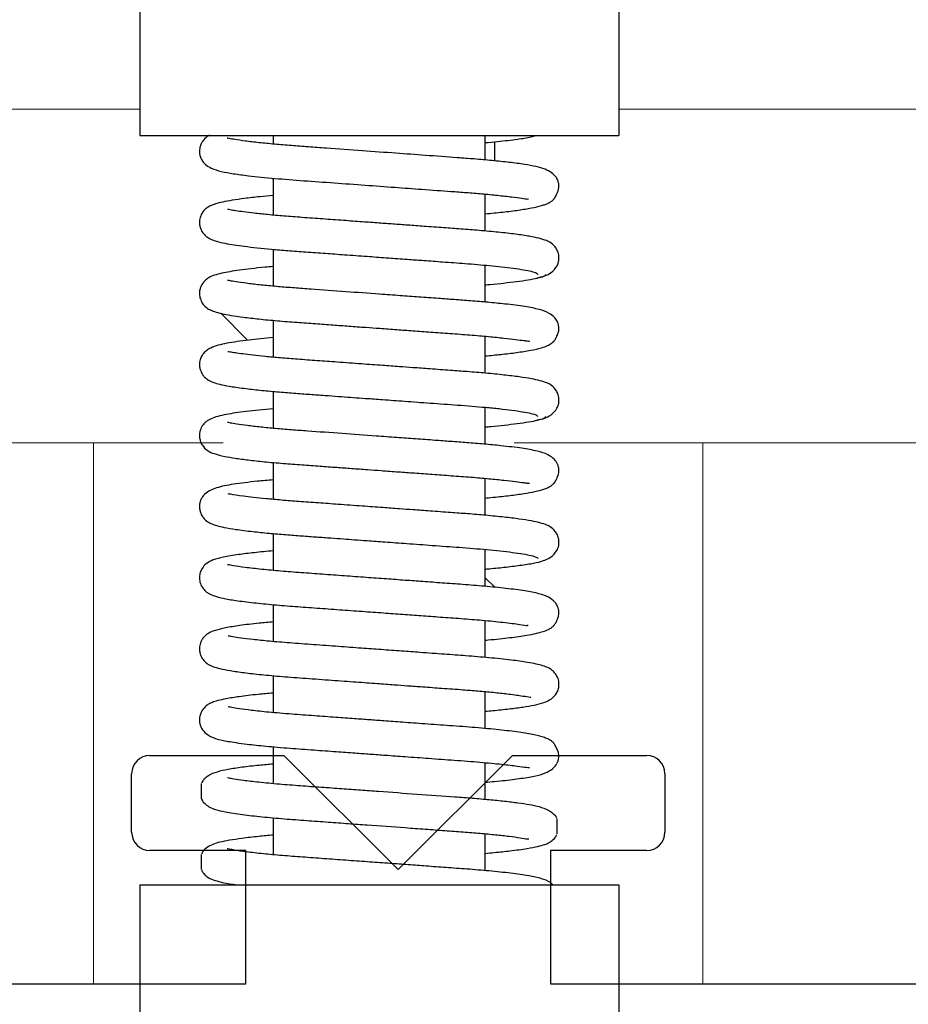
# Model space of a CAD drawing. Units: inches. Extents: x -0.4 to 16.5, y 0 to 10.5.
# Drawn here: x 1.9 to 2.1, y 5.9 to 6.1 of the extents above; entities that cross this region are included whole.
import ezdxf

# ---------------------------------------------------------------- set-up
doc = ezdxf.new("R2010")
doc.units = ezdxf.units.IN
doc.header["$MEASUREMENT"] = 0
doc.linetypes.add('SLD-Solid', pattern=[0])

msp = doc.modelspace()

# ---------------------------------------------------------------- linework, layer by layer
for p, q in [((1.904827138408229, 6.137145552838783), (1.904827138408229, 6.10839555747619)), ((2.003077122560341, 6.137145552838783), (2.003077122560341, 6.10839555747619)), ((1.904827138408229, 6.10839555747619), (2.003077122560341, 6.10839555747619)), ((1.932202133992561, 6.10839555747619), (1.932202133992561, 6.106618326105701)), ((1.97570212697601, 6.103356273790993), (1.97570212697601, 6.10839555747619)), ((1.977702126653419, 6.103168409718469), (1.977702126653419, 6.107099218530969)), ((1.931913765872991, 6.099641943552665), (1.932202133992561, 6.099353575433047)), ((1.932202133992561, 6.099612671154197), (1.932202133992561, 6.092037008016675)), ((1.97570212697601, 6.088771091681359), (1.97570212697601, 6.096352871516779)), ((1.932202133992561, 6.085026205277609), (1.932202133992561, 6.077454633112554)), ((1.97570212697601, 6.074192904061464), (1.97570212697601, 6.081765248554721)), ((1.921437532961519, 6.071886544085325), (1.926958885042623, 6.066365192004193)), ((1.932202133992561, 6.070447167928561), (1.932202133992561, 6.062870398227055)), ((1.97570212697601, 6.059611520352988), (1.97570212697601, 6.067184594538139)), ((1.932202133992561, 6.055866942543106), (1.932202133992561, 6.048285938849436)), ((1.97570212697601, 6.04502691235382), (1.97570212697601, 6.05260694208799)), ((1.932202133992561, 6.041282330248523), (1.932202133992561, 6.033703577189972)), ((1.97570212697601, 6.030444621358957), (1.97570212697601, 6.038017645471664)), ((1.932202133992561, 6.026697857096382), (1.932202133992561, 6.019124860412246)), ((1.97570212697601, 6.015860084436454), (1.97570212697601, 6.02343746188486)), ((1.97570212697601, 6.017621950070844), (1.977644963950773, 6.015679113096036)), ((1.932202133992561, 6.012108658237349), (1.932202133992561, 6.004536730128015)), ((1.97570212697601, 6.001273240013473), (1.97570212697601, 6.008851206947137)), ((1.932202133992561, 5.99753424770055), (1.932202133992561, 5.989956356657669)), ((1.97570212697601, 5.986684413880599), (1.97570212697601, 5.994269002330582)), ((1.932202133992561, 5.982950737513854), (1.932202133992561, 5.975372059272372)), ((1.97570212697601, 5.972110802568351), (1.97570212697601, 5.979680669863031)), ((1.990477107534289, 5.979645578243719), (1.990320644714088, 5.979547448003939)), ((1.990477107534232, 5.979645578243719), (1.990393005437908, 5.979645578243719)), ((1.917427136375799, 5.975407176460119), (1.917427136375799, 5.972355947691808)), ((1.932202133992561, 5.968371370978525), (1.932202133992561, 5.96079110235567)), ((1.990477124592771, 5.965064282201296), (1.990477124592771, 5.968115510969607)), ((1.97570212697601, 5.957523556366998), (1.97570212697601, 5.96509915887485)), ((1.917427136375799, 5.960823845479094), (1.917427136375799, 5.957772616710783)), ((1.904827138408229, 5.954645582276249), (1.904827138408229, 5.925895586913656)), ((1.904827138408229, 5.954645582276249), (2.003077122560341, 5.954645582276249)), ((2.003077122560341, 5.954645582276249), (2.003077122560341, 5.925895586913656))]:
    msp.add_line(p, q)
at = {"color": 7, "linetype": 'SLD-Solid', "lineweight": 15}
for p, q in [((1.904827138408229, 6.113799363968568), (1.832858421082079, 6.113799363968568)), ((2.082858377735448, 6.113799363968568), (2.003077122560341, 6.113799363968568)), ((1.921915729546405, 6.045299386069435), (1.770358420837681, 6.045299386069435)), ((1.921915736044063, 6.045299426334947), (1.770358427335338, 6.045299426334947)), ((1.895358431247295, 5.934299392922131), (1.895358431247295, 6.045299386069435)), ((1.895358437745009, 5.93429943318765), (1.895358437745009, 6.045299426334947)), ((2.145358364984303, 6.045299386069435), (1.981608388884723, 6.045299386069435)), ((2.145358371482011, 6.045299426334947), (1.981608395382437, 6.045299426334947)), ((2.020358162076924, 5.934299392922131), (2.020358162076924, 6.045299386069435)), ((2.020358168574581, 5.93429943318765), (2.020358168574581, 6.045299426334947))]:
    msp.add_line(p, q, dxfattribs=at)
at = {"color": 0, "linetype": 'Continuous', "lineweight": -2}
for p, q in [((1.906920909214633, 5.981174385361138), (1.934420905638127, 5.981174385361138)), ((1.934420905638127, 5.981174385361138), (1.957858402147309, 5.957736886560333)), ((1.903170911056456, 5.965393090213577), (1.903170911056456, 5.977424382619713)), ((1.926608407565638, 5.961643087472153), (1.906920909214633, 5.961643087472153)), ((1.926608407565638, 5.934299387759526), (1.926608407565638, 5.961643087472153)), ((1.766452174162822, 5.934299387759526), (1.926608407565638, 5.934299387759526))]:
    msp.add_line(p, q, dxfattribs=at)
at = {"color": 7, "linetype": 'Continuous', "lineweight": -2}
for p, q in [((1.957858402147309, 5.957736886560333), (1.981295898656483, 5.981174385361138)), ((1.981295898656483, 5.981174385361138), (2.008795895080034, 5.981174385361138)), ((2.012545893238154, 5.977424382619713), (2.012545893238154, 5.965393090213577)), ((2.008795895080034, 5.961643087472153), (1.98910839672898, 5.961643087472153)), ((1.98910839672898, 5.961643087472153), (1.98910839672898, 5.934299387759526)), ((1.98910839672898, 5.934299387759526), (2.149264630131845, 5.934299387759526))]:
    msp.add_line(p, q, dxfattribs=at)
at = {"color": 0, "linetype": 'Continuous', "lineweight": -2}
for centre, start, end in [((1.906920910363609, 5.977424349309639), 90, 180), ((1.906920910363609, 5.965393101250294), 180, 270)]:
    msp.add_arc(centre, 0.0037499993951205, start, end, dxfattribs=at)
at = {"color": 7, "linetype": 'Continuous', "lineweight": -2}
for centre, radius, start, end in [((2.008795893931001, 5.977424349309639), 0.0037499993951206, 0, 90), ((2.008795893931001, 5.965393101250294), 0.0037499993951205, 270, 0)]:
    msp.add_arc(centre, radius, start, end, dxfattribs=at)
for points, knots in [([(1.919123568599843, 6.108423545665681), (1.9190583113458, 6.108391975114969), (1.91871309973861, 6.108224966546972), (1.91807503569165, 6.107724872052429), (1.91755550152667, 6.106964410026522), (1.91737193686967, 6.106572408338785), (1.917260628579661, 6.106268890272498), (1.917159286002906, 6.105926148005231), (1.917069099677455, 6.105400954951893), (1.917076316865028, 6.104745380779482), (1.917224217922274, 6.104015872516877), (1.917658569441023, 6.103061283010778), (1.918305080259905, 6.102394671039323), (1.9196603957432, 6.10154035436447), (1.92157239115, 6.100965371830982), (1.924046561072792, 6.100518781826282), (1.927459622327504, 6.100069578398473), (1.932284028120214, 6.099573491391193), (1.938319382211155, 6.099119437797249), (1.944608056273253, 6.098666313541737), (1.950944316373131, 6.098204637076605), (1.957032842969404, 6.097761316751088), (1.963001836676724, 6.097326412372351), (1.967906289292166, 6.096966698466947), (1.971957078151291, 6.096676071302412), (1.975188175804461, 6.096410377034755), (1.978357039692056, 6.096108162427905), (1.98120593318297, 6.095774727148236), (1.983257555087888, 6.095489480830303), (1.984379488680481, 6.095298556351815), (1.984526889301825, 6.095379063217505), (1.984589341900836, 6.095413173406138)], [0, 0, 0, 0, 0.005948851039812, 0.0314694888358349, 0.0445579289469688, 0.0510564248751318, 0.0539799767057774, 0.0567077915635989, 0.0621347061588522, 0.0683879257333518, 0.0772710900062549, 0.0883966949682823, 0.1167210786149156, 0.148095149198962, 0.1931446915332642, 0.242068150524849, 0.2932275014606388, 0.3654846028256536, 0.4312988218958721, 0.4943956097735674, 0.5553586583144929, 0.6127547333503787, 0.6662260522710116, 0.7269425778248183, 0.7613314543218485, 0.7995891851335891, 0.8420168139709421, 0.8882699532578673, 0.9325285022074513, 0.9714128043980739, 1, 1, 1, 1]), ([(1.97570212697601, 6.092317514538978), (1.976925711064851, 6.092432665410422), (1.979420276660199, 6.092667427699999), (1.982566805416915, 6.093058580458782), (1.985218679215442, 6.093488753471603), (1.986945590963529, 6.093889158187666), (1.988035716039014, 6.0942451011731), (1.988639429110321, 6.094491726523623), (1.989112378575491, 6.094755197334479), (1.989436286295514, 6.094987518250492), (1.989661927855337, 6.095196614858263), (1.9897652165807, 6.09530577816839), (1.989832985453752, 6.095383549034429), (1.989896140657485, 6.095463018773783), (1.989977265000085, 6.095576511050803), (1.990020987584138, 6.09565477580495), (1.990074659994846, 6.095754107626346), (1.990124391314118, 6.095846412140839), (1.990179210294719, 6.095949456079858), (1.990236749004075, 6.096059529301082), (1.990295184791165, 6.096174044048551), (1.990381772414245, 6.096348901188799), (1.990552059183336, 6.096718647735824), (1.990710909244391, 6.097138136785174), (1.990822546761599, 6.097735973764806), (1.990853899537235, 6.098232811372542), (1.990533991179113, 6.099379805931842), (1.990117635741022, 6.100020066420809), (1.989276850823969, 6.100858028088261), (1.987936561244481, 6.101514470656681), (1.986125009039824, 6.10203599080588), (1.983734065996578, 6.102466113538224), (1.980783823503962, 6.102854407855154), (1.977280112814334, 6.103225246859413), (1.973643530755452, 6.103548324505405), (1.969126541926101, 6.103884168844638), (1.963739627421411, 6.104273123440027), (1.957151206970152, 6.104752814644513), (1.950248342111031, 6.105255484428382), (1.94419414122602, 6.105696628286199), (1.93937869615037, 6.106049474108625), (1.935805673683383, 6.106306039310844), (1.932378603080564, 6.106591896970114), (1.929176706813954, 6.106905967915757), (1.926416822085592, 6.107231575982981), (1.924352389153312, 6.107544911597807), (1.923220883176853, 6.107742820413395), (1.922760425723417, 6.10786328572461), (1.922801550634076, 6.107804051911532), (1.922809130455036, 6.107793134399702)], [0, 0, 0, 0, 0.0363915289555713, 0.0741927399352855, 0.1107014266412963, 0.1456245651297288, 0.1624247738977879, 0.1783252591006399, 0.1903394855694421, 0.1980242092986053, 0.2003780518267005, 0.2012564215595617, 0.2020064964499489, 0.2027241491372651, 0.203518029817153, 0.2056109940069656, 0.2066688048269722, 0.2075796060916681, 0.2084295540892271, 0.2093232975982962, 0.2103525337338214, 0.2115789496862314, 0.2147497795659073, 0.2243098611749157, 0.2344216550452168, 0.2481261519337696, 0.2552937550888308, 0.2684663936213121, 0.2909035764319465, 0.3184300403512157, 0.3504510626249872, 0.3870142350682487, 0.4276575110277435, 0.4663453003886544, 0.5010138624037451, 0.5316906386680387, 0.5848870296998723, 0.6309723035369899, 0.6826728312259309, 0.7400281835972816, 0.7701565797013163, 0.8008910009300537, 0.8334970948992555, 0.8681445557572876, 0.9045555658735619, 0.9398552718177411, 0.9698512953294001, 0.9944432272221794, 1, 1, 1, 1]), ([(1.97570212697601, 6.106916547453713), (1.976548630562852, 6.106990601271773), (1.979055953149575, 6.107209946840451), (1.982099296976201, 6.107602509054791), (1.984542471907708, 6.107925265807869), (1.985762590738055, 6.108300776678193), (1.986092560730931, 6.108402330163101)], [0, 0, 0, 0, 0.1996734899100767, 0.5914279147396369, 0.8895054114995682, 0.9999999999999998, 0.9999999999999998, 0.9999999999999998, 0.9999999999999998]), ([(1.932202133992561, 6.096065453349665), (1.931281505801514, 6.095982283793722), (1.929137862991524, 6.095788627090244), (1.926345917754908, 6.095464928106554), (1.92380817641235, 6.095106245705203), (1.921850144154348, 6.094739475048322), (1.920369878538075, 6.094359918487977), (1.919299302209161, 6.093942895275193), (1.918542748682007, 6.09353521196615), (1.91760959247609, 6.092604006419091), (1.917158819024919, 6.091472839698115), (1.91707329617958, 6.090792220298334), (1.917079110448497, 6.090181627955256), (1.917177649471391, 6.089629346131394), (1.917379220396178, 6.08907225472384), (1.917749611103872, 6.088358844330703), (1.918545026353839, 6.087548305135916), (1.919476406505609, 6.087045679419815), (1.920682797196064, 6.086615780504865), (1.922666100868333, 6.086172922534128), (1.926209951022848, 6.085623659766812), (1.930785141235482, 6.085139648340251), (1.935205706667922, 6.084763958345771), (1.938918667798965, 6.084496056567532), (1.942815921088346, 6.084212416502901), (1.947023784739045, 6.083906663549996), (1.951172429577006, 6.083604802085209), (1.955001995247464, 6.083325940531161), (1.957908874763248, 6.083114124943958), (1.960515496541439, 6.08292401449056), (1.963463565381118, 6.082709261821751), (1.967327044891639, 6.082425753584717), (1.971956655028051, 6.082097843752658), (1.975978604279468, 6.081758536792619), (1.979192434079955, 6.081427454752563), (1.981572855812736, 6.081138734754262), (1.983658292704639, 6.080826936821888), (1.985275282420062, 6.080501955702947), (1.98634153010537, 6.08017359352501), (1.986437831321289, 6.07997064031853), (1.986486606386783, 6.079867847681489)], [0, 0, 0, 0, 0.0259279777234316, 0.0603721714834254, 0.0924139131365246, 0.1218000364037701, 0.148385183815422, 0.1721053005769975, 0.192377509261585, 0.2084302132116537, 0.2200881022184376, 0.2261854392883255, 0.229475361779763, 0.2359534596414328, 0.2398815395893343, 0.2456157327045994, 0.2634847605454126, 0.28263707629651, 0.3084716718290878, 0.340707715453929, 0.3943508461590251, 0.4522914238402573, 0.482370227338558, 0.513019787634246, 0.5446211265253016, 0.5737359034379228, 0.6075976537321033, 0.6353699625678373, 0.6568534450214055, 0.67100979248429, 0.6928206782068966, 0.7228693682556577, 0.7603850733495566, 0.806907034111145, 0.8339774731466295, 0.8634662293849359, 0.8951790570389039, 0.928810783244078, 0.9639437708534863, 1, 1, 1, 1]), ([(1.986255493400889, 6.079188410413662), (1.986842239684492, 6.079284870270839), (1.987941660119815, 6.079465612682205), (1.989458275870696, 6.080314777930936), (1.990306639111395, 6.081268123310748), (1.990668845089274, 6.082165003638534), (1.990797098288808, 6.082682491026617), (1.990859174752593, 6.083525516948999), (1.990687363763449, 6.084401993434628), (1.990141500399865, 6.085517046266322), (1.988998046557036, 6.086529952602266), (1.988215825439397, 6.086829616287955), (1.986739733644107, 6.087325808282625), (1.984700055204683, 6.087718782645109), (1.981971900840392, 6.088127046219381), (1.978527989067266, 6.088518449808286), (1.974709466110553, 6.088876405104993), (1.970894561981566, 6.089172119516002), (1.967076605026846, 6.089446842604358), (1.963423449312863, 6.089713509588897), (1.959927495489417, 6.089967446643033), (1.9568528151554, 6.090191188280018), (1.953723404422596, 6.090418995197864), (1.950303998531701, 6.090668128248163), (1.946438848216189, 6.09094982096423), (1.942286627671116, 6.091253216613445), (1.938168284876098, 6.091552143712768), (1.93436793243876, 6.091835548027258), (1.931063814542874, 6.092131212805139), (1.928290894445773, 6.092418964708928), (1.926089769371309, 6.092686032931386), (1.924453772182388, 6.092923685214099), (1.923401350794236, 6.093096815960921), (1.922887956825945, 6.093224824522788), (1.922909621839465, 6.093165536813566), (1.922914569203584, 6.093151998032053)], [0, 0, 0, 0, 0.0231553660766133, 0.0433875481810514, 0.0736210148567094, 0.0835973494210666, 0.0902879049791864, 0.0976486968662806, 0.1102743860805726, 0.1220768396994175, 0.1426714948035123, 0.1717450778237889, 0.2122151079388498, 0.2522537314550437, 0.299361463278618, 0.3478340485261727, 0.394594773718517, 0.4346704955822604, 0.4693887254817481, 0.5084164289603842, 0.5383842802369295, 0.5658366357664769, 0.5919570877403956, 0.6228110489321552, 0.6581731292045098, 0.6976392350272749, 0.7397548070913144, 0.7802811758629021, 0.8200545372121526, 0.8586552948419157, 0.8956616041920495, 0.9307333195542447, 0.9636082336792519, 0.9916896743124436, 1, 1, 1, 1]), ([(1.932202133992561, 6.081472510964638), (1.931652979410102, 6.081427884665765), (1.928888716019457, 6.081203250567878), (1.925233089642198, 6.080749522711959), (1.921986381953239, 6.080219017233273), (1.920218277615653, 6.079758713007388), (1.919122213721998, 6.079307062751384), (1.918190676446855, 6.078664401556667), (1.91754932861864, 6.077844329413486), (1.917260238634895, 6.077132458179613), (1.917105657135557, 6.076550113825248), (1.917058269087227, 6.075951931761277), (1.917131628212892, 6.075175001573936), (1.917483055093171, 6.074125126021556), (1.918409704584334, 6.073061114564824), (1.919194126582951, 6.072620867964263), (1.920199887491932, 6.072205492247475), (1.92164379392372, 6.071817196302046), (1.923567912998265, 6.071445606643032), (1.926081261503988, 6.071079569617797), (1.92925014088032, 6.07071420461102), (1.932940288731295, 6.070365102281959), (1.936891764076634, 6.07005665678774), (1.940744912022488, 6.069780787388746), (1.944316466260183, 6.06951998090804), (1.947778531634611, 6.069268417413068), (1.950983362114151, 6.069035192459582), (1.95429423572115, 6.068794161778114), (1.957516463545616, 6.068559410741329), (1.961028464353603, 6.068303341931866), (1.964695290821104, 6.068036059599404), (1.968642392368245, 6.067747282272813), (1.972664071598174, 6.067457203469994), (1.976415819127183, 6.067131608375218), (1.979581525997843, 6.066807125343706), (1.982005627563147, 6.066518359935487), (1.983508964347741, 6.066314213716875), (1.984322781163207, 6.066216550989548), (1.984727559703031, 6.066157263783121), (1.984764940770297, 6.066202330054475), (1.984777380677549, 6.066217327492437)], [0, 0, 0, 0, 0.0150842885385994, 0.0759293428683213, 0.1316829992607572, 0.1635096640431537, 0.1881472742794039, 0.2059831973305226, 0.2226027089919111, 0.227470515956949, 0.2309639959434257, 0.2379269559022718, 0.243428428272653, 0.2547662966110302, 0.2711421203909397, 0.2917479645002369, 0.3162811916493307, 0.3440378237536048, 0.3749617341899535, 0.4089062989300114, 0.4456012206881665, 0.4845353245080666, 0.5207391149682403, 0.5527790755038527, 0.5814730404438361, 0.6064298322569317, 0.633471782053875, 0.6548355248441162, 0.6817514974570739, 0.7068212262994015, 0.7358110066168067, 0.7683194464918183, 0.8040992715300065, 0.8417454843028629, 0.8786288300598469, 0.9142040867791639, 0.9480170004074098, 0.969421105765816, 0.9898237627548652, 1, 1, 1, 1]), ([(1.97570212697601, 6.077736240690453), (1.976043972461035, 6.077766015326579), (1.977408525834576, 6.077884867503809), (1.979607836790385, 6.078112591189061), (1.982267175300144, 6.078425373168453), (1.984630512496714, 6.078768903818662), (1.986525592672151, 6.079132620607831), (1.987841445502532, 6.079506679673994), (1.988050606585368, 6.079744172981564), (1.988156972304921, 6.079864946627414)], [0, 0, 0, 0, 0.0438600711057059, 0.1750773685913286, 0.3192265352921595, 0.4755034803255205, 0.642505389069635, 0.8182014980763108, 1, 1, 1, 1]), ([(1.97570212697601, 6.063152745487054), (1.976794043573754, 6.063254045818963), (1.979122835778902, 6.063470094758799), (1.982250195986544, 6.063847696190089), (1.985059278598846, 6.064286837486372), (1.987135719121056, 6.064760886771585), (1.988432789872739, 6.065221603620358), (1.989066750214668, 6.065539936705295), (1.989487738276451, 6.065870208719402), (1.989623546194785, 6.065991881578609), (1.989726290530022, 6.066095445901892), (1.989793359002959, 6.066168122446788), (1.98985804472062, 6.066243977794363), (1.989918298655481, 6.066321111437701), (1.990017219141762, 6.06646148670889), (1.990057550946282, 6.066541375851127), (1.990144279912769, 6.066700146807593), (1.990197238002878, 6.066799574877473), (1.99025231749335, 6.066905125768188), (1.990333232097022, 6.067064576390403), (1.990464010579245, 6.067337604024674), (1.990611932597673, 6.067693978424076), (1.990784034196188, 6.068228852368243), (1.99084523084916, 6.068726033081947), (1.990780096726751, 6.06929065479781), (1.990701305741033, 6.069641939533101), (1.990566926906147, 6.070040504721728), (1.990339219508122, 6.070523247352714), (1.989821712956718, 6.071223238945841), (1.988647632549017, 6.07207188546713), (1.986718746588856, 6.072752025023297), (1.98379741371712, 6.073303247568762), (1.980282965151936, 6.073748934552199), (1.976399726451568, 6.074141019958411), (1.972883742715907, 6.074441657493625), (1.969463974803375, 6.074690720816948), (1.965901259954009, 6.074949995182965), (1.96218432874582, 6.075220049886382), (1.958139877591619, 6.075514153432447), (1.953115324438932, 6.075880004227331), (1.946862998301043, 6.076334902018442), (1.940998328963488, 6.076765893885874), (1.936468131536422, 6.077090524348009), (1.93314811751545, 6.077357518126021), (1.930012017552797, 6.077652869921822), (1.927213694084976, 6.07796448382888), (1.924975214876901, 6.078275844478667), (1.923566788935133, 6.07851367754312), (1.922872752099699, 6.078666663627849), (1.922825991503252, 6.078640432964315), (1.922808404732208, 6.078630567549647)], [0, 0, 0, 0, 0.0322485058133031, 0.0687782099126444, 0.1082328469253291, 0.1457945378010442, 0.1737620474463061, 0.1938867957186011, 0.197390328327625, 0.1999844695586866, 0.2009784435301749, 0.2018088753983482, 0.2025324290199154, 0.2032328618712459, 0.2040023021592134, 0.2069372623947539, 0.2077913168880896, 0.2086091776997378, 0.2094773897913773, 0.2104696269662665, 0.2130017456334573, 0.2184957351358779, 0.2260187773066842, 0.2423908616839685, 0.2477994169104043, 0.2515007485713647, 0.2545828909997161, 0.2596548335279993, 0.2767371372948946, 0.3007964106891854, 0.3394245179056457, 0.3856122594683839, 0.4379193609261617, 0.4744844089390771, 0.5072490365399612, 0.5363787341892587, 0.5630807231737873, 0.5948689549468549, 0.624098516363536, 0.6559610939550254, 0.708545755117927, 0.7655089471265099, 0.7948882183392741, 0.8257711057317365, 0.858549903317192, 0.8930022325155936, 0.9279543866778006, 0.9586962181688861, 0.9844655498358408, 0.9999999999999998, 0.9999999999999998, 0.9999999999999998, 0.9999999999999998]), ([(1.932202133992561, 6.066897138850602), (1.930462430079693, 6.066732530705644), (1.927667898183202, 6.066468116337153), (1.924749167918186, 6.066086690613399), (1.922089747181814, 6.065663553560087), (1.920009136171877, 6.065147811850388), (1.918552109735379, 6.064287737988633), (1.917918114912403, 6.063715330022781), (1.917518294094705, 6.063159773981814), (1.917240738063966, 6.062518752342809), (1.917083959386367, 6.061839023617809), (1.917066619342897, 6.061219053317645), (1.917136689013261, 6.06071903438261), (1.917227834238552, 6.060354350861431), (1.917432525143148, 6.059772886127149), (1.917642400872239, 6.059404406507147), (1.918139882045089, 6.058762684121544), (1.918755797027451, 6.058270530908054), (1.91946214445069, 6.057888181334447), (1.92033665322576, 6.057562459979345), (1.92171997969816, 6.05720217304713), (1.923878828555942, 6.056805252722893), (1.926793517614413, 6.056407636721124), (1.930225172475651, 6.056037689436345), (1.933690474101659, 6.055722361886064), (1.937131725809841, 6.055457921544647), (1.940380496628876, 6.055223574705781), (1.943391254836626, 6.055003873408046), (1.946105340177176, 6.054806687701374), (1.948644030713836, 6.054622058097582), (1.951449358546653, 6.054417966611812), (1.954981967730745, 6.054160751199061), (1.95945991391045, 6.053834977168969), (1.964689472505334, 6.053452558251866), (1.970394581589189, 6.053044643416133), (1.975091514149092, 6.052677368387429), (1.978679443310163, 6.052319214743944), (1.98126751537017, 6.052014542377656), (1.983497738965141, 6.051688797574931), (1.985203841170687, 6.051353251503308), (1.986321289893339, 6.051017620518822), (1.986438542533122, 6.050810729660931), (1.986497655636554, 6.050706425308397)], [0, 0, 0, 0, 0.0499826699718267, 0.0802884700479869, 0.1101487346629226, 0.1643042658030116, 0.1808304185256424, 0.1965549582230355, 0.2098674149479271, 0.2167667380952023, 0.2219507971828279, 0.2271134962572414, 0.2300635783178036, 0.2328457077806263, 0.2355113312350911, 0.2461937992311708, 0.2544651451082506, 0.2682377673571954, 0.2823075132599175, 0.3023959986532902, 0.3295513406320474, 0.3637960253995718, 0.4048850657226638, 0.4396485201015979, 0.4726118345958092, 0.5015629454177151, 0.5274067356177607, 0.5506362917294318, 0.5710084628200204, 0.5883591685699915, 0.6067427455367771, 0.6323261139776151, 0.6650059534040333, 0.7042834946695696, 0.7491698573707501, 0.8005102067902482, 0.8295606594480478, 0.860694491165373, 0.8936819369994286, 0.9281917515494646, 0.9637977582134217, 1, 1, 1, 1]), ([(1.986255683945174, 6.050021801664702), (1.98682283559912, 6.050114295043946), (1.987888715048043, 6.050288122963527), (1.989388471562307, 6.051086556118338), (1.990350961110337, 6.052179426585986), (1.99074828089634, 6.053122839274923), (1.990864612688639, 6.054247068708855), (1.990716720166652, 6.055136186609063), (1.990221725068465, 6.056238399621696), (1.98910358789265, 6.057301861351795), (1.98832565256341, 6.057616536374094), (1.986986972231704, 6.058092868966072), (1.985151544424262, 6.058471040399093), (1.98272517523722, 6.058857931920076), (1.979587049848611, 6.05923949164529), (1.975996915719342, 6.059595197347858), (1.972249069924195, 6.059906971275496), (1.968415362313216, 6.060182508343573), (1.964661243350775, 6.060456909276729), (1.96113029988993, 6.060713324999149), (1.957889681561582, 6.06094907536005), (1.954374054396097, 6.061204926589603), (1.950082199675449, 6.061517669440187), (1.945564027976587, 6.061846716369315), (1.941164960467261, 6.062169093756135), (1.937245315564098, 6.062450350017744), (1.933674229279091, 6.062727990622787), (1.930575931052622, 6.063012356954931), (1.927981300149554, 6.063287543532995), (1.925922950631886, 6.063541046396029), (1.924391442672551, 6.06376451977228), (1.923400350198107, 6.063927520897018), (1.922910598611665, 6.06404450760426), (1.922922985836784, 6.06399012240795), (1.922926047914636, 6.063976678581291)], [0, 0, 0, 0, 0.0223657003652697, 0.0420330968146066, 0.0718960761290282, 0.0890741194543682, 0.0966580841986176, 0.1089289567716746, 0.1203932305572678, 0.1408000859320141, 0.1684195273829546, 0.2062419578175625, 0.2435361178311537, 0.2873851270297938, 0.3326038858434826, 0.3794869807260351, 0.4204923377857468, 0.4558271652663336, 0.4962954856650455, 0.5285769760667813, 0.5539191884973867, 0.5847696280350898, 0.6234749496374248, 0.6695894845477885, 0.7085228450920616, 0.748910470047953, 0.7878485682504941, 0.8260544470493961, 0.8631006393774784, 0.8986165185907651, 0.9323043387253704, 0.9639368122143418, 0.9910853085386078, 1, 1, 1, 1]), ([(1.932202133992561, 6.052321530314594), (1.930249110887686, 6.052131124468663), (1.926469747096646, 6.051762663410578), (1.922934034410346, 6.051224329535918), (1.920881174315837, 6.050785171716073), (1.919559814410213, 6.050356414077473), (1.918554171069146, 6.049776133281621), (1.917830190953857, 6.04908256752679), (1.917185228544973, 6.048006210311738), (1.917014637324506, 6.046674329683312), (1.917230314699246, 6.045644462823696), (1.917750118468141, 6.044551374956962), (1.918987002850514, 6.043457186268616), (1.920060599081409, 6.043098544818436), (1.922034539501098, 6.042545449376839), (1.924388603772783, 6.04215220210749), (1.927068594756626, 6.04178982272205), (1.930367501209659, 6.041435881734192), (1.934089226256837, 6.04110205773748), (1.937964342380929, 6.040814747981855), (1.941654865640501, 6.040547287789783), (1.945060893913492, 6.040299315815203), (1.948329350111265, 6.040061646673203), (1.951380376289407, 6.039839642446331), (1.954616297983555, 6.039604040893234), (1.957842318378432, 6.039368997672335), (1.961363826904594, 6.039112239746137), (1.965005383835936, 6.03884670157906), (1.96890155400905, 6.03856202254045), (1.972846431718657, 6.038275871310115), (1.97650815610644, 6.037955782984964), (1.97959867752845, 6.037638564809221), (1.981978901147392, 6.037355471986753), (1.983467093283039, 6.037155191749335), (1.984289077222499, 6.037054653306237), (1.984706574441588, 6.036997071130717), (1.984759889870119, 6.037035762600469), (1.98477934267268, 6.037049879668357)], [0, 0, 0, 0, 0.0599642521946127, 0.1160389362169338, 0.1498981669480031, 0.1781074557186547, 0.2005703116340116, 0.2138756658825472, 0.2267366554633782, 0.2404752153659727, 0.2492187560463936, 0.2593371461382312, 0.2800211120942556, 0.3143243392320491, 0.3555778098820774, 0.3869104439873937, 0.421108764565688, 0.4578719144501079, 0.4959162524967061, 0.5298656625462943, 0.5602997069973058, 0.587413079260429, 0.6108748745409838, 0.6361291692564742, 0.6571299346473727, 0.684435212396994, 0.7095711493353648, 0.7384308215967277, 0.7706192190622396, 0.8059449512721315, 0.8427720344051829, 0.878900555166612, 0.9138197552011934, 0.9470996877413309, 0.9682228771255431, 0.9884057182685729, 1, 1, 1, 1]), ([(1.97570212697601, 6.033986658942185), (1.975933764967869, 6.034006063701268), (1.977490532076416, 6.034136477069354), (1.979953864690884, 6.034401409580247), (1.982982357958107, 6.03478324133821), (1.985423132737743, 6.035196282442203), (1.987071209056466, 6.035590477659893), (1.988131137548371, 6.035941598251561), (1.988811513574184, 6.036244759360918), (1.989256298606534, 6.036494941809838), (1.989635021510132, 6.036834845013468), (1.989737762750976, 6.036938988557239), (1.989804931479611, 6.037012078012614), (1.989869633571977, 6.037088094155082), (1.989930489215815, 6.037166009370178), (1.98998500836295, 6.037242787656378), (1.990047844386616, 6.037341517192794), (1.990092304140446, 6.037423682274209), (1.990162979588809, 6.037552371187548), (1.990215990511174, 6.037651740367805), (1.990270655807371, 6.037756876371042), (1.990350377114218, 6.03791519457991), (1.990509802018465, 6.038253091194224), (1.990674599580295, 6.038681031536134), (1.990816256164229, 6.039238399941665), (1.990835342927411, 6.039762676187153), (1.99075051103793, 6.040278593460175), (1.990660484561715, 6.040602022913525), (1.990589189080154, 6.040801469891203), (1.990366072081904, 6.041343756855795), (1.989810761037979, 6.042085072558494), (1.988439696982354, 6.043025636037429), (1.986295494312358, 6.0436807493363), (1.983222617450678, 6.044221358824303), (1.979549748973582, 6.044663322486599), (1.975597721230236, 6.045047213074222), (1.972089154934266, 6.045335791103029), (1.968694471158052, 6.045579430432492), (1.965171040666284, 6.04583658928549), (1.96147920578732, 6.046104589938299), (1.957437184460601, 6.046398641302142), (1.952382326811381, 6.046766701813631), (1.946128281884817, 6.047222026188767), (1.940307063583695, 6.047649122459766), (1.935838693074828, 6.047970837598674), (1.932575448082694, 6.048241792255891), (1.929512161332006, 6.048538093290562), (1.926816997632492, 6.048847924409066), (1.924707853235979, 6.049152095790105), (1.923430406025019, 6.049373016472378), (1.922835688386179, 6.049508674559718), (1.922820115180371, 6.049472434810168), (1.92281495313643, 6.049460422435718)], [0, 0, 0, 0, 0.006473710120963, 0.0435077981120417, 0.0795081160384831, 0.1141642149676328, 0.1472299823827565, 0.1649857299204781, 0.1813805998215667, 0.1978309849104047, 0.2004447271645323, 0.2014568810621225, 0.2023073748581999, 0.2030465577690121, 0.2037496928014606, 0.2045036375396854, 0.2053810424730056, 0.2073157086403341, 0.2081498176951724, 0.2089657991094264, 0.2098414299650992, 0.2108408122988067, 0.2133638280249391, 0.2210005377433565, 0.2307695777360564, 0.2448395725897751, 0.2493140067813023, 0.2522973861420224, 0.2539907177952376, 0.2562075804234698, 0.2758227245272276, 0.3063730891544468, 0.3462545975664355, 0.3937276573632179, 0.4461318136168066, 0.4819424930096619, 0.5139285800161658, 0.5424881676417743, 0.5687348144546678, 0.5998155361086888, 0.6291683545083072, 0.6612993218495966, 0.7141497770074996, 0.7710979052352878, 0.8004384049752227, 0.8314346651466594, 0.8642338602847097, 0.8986027193628388, 0.9328850276323013, 0.9626933820856024, 0.9876339911483725, 1, 1, 1, 1]), ([(1.97570212697601, 6.048569859401938), (1.976102770863718, 6.048604985786552), (1.977521038988641, 6.048729332202833), (1.979760207180049, 6.04896263926121), (1.982392019688568, 6.049275388061303), (1.984726045840531, 6.04961827837868), (1.986589983358136, 6.049980886086255), (1.987876263464137, 6.050353400555308), (1.98807057973358, 6.050589875151456), (1.98816937781946, 6.050710108200016)], [0, 0, 0, 0, 0.0513556616542258, 0.1817976017750952, 0.3249758342152095, 0.4800802348574977, 0.6457138279733612, 0.8198668811940354, 1, 1, 1, 1]), ([(1.932202133992561, 6.037721236798057), (1.931094339391293, 6.037624289650736), (1.928923224085174, 6.037434287429002), (1.926300967486902, 6.03712441978998), (1.923415180660754, 6.036729057647574), (1.920657105808423, 6.036229134579611), (1.918518906796457, 6.035233618599029), (1.917662709411409, 6.034226190267181), (1.917391059165154, 6.033700748844508), (1.917271772710009, 6.033402095325773), (1.917174385893538, 6.033067580631179), (1.917092455608816, 6.032651186479413), (1.917063955652992, 6.032162055405527), (1.917112562948517, 6.031720149317426), (1.917168360457033, 6.031437314301565), (1.917243729912307, 6.031143682214755), (1.917454073518477, 6.030554602547879), (1.91775911065752, 6.030046463876574), (1.918463934290954, 6.029281253408899), (1.919437259495502, 6.028707699651211), (1.920534878964204, 6.028330746696865), (1.922243425622014, 6.027926408922026), (1.924609232266142, 6.027528585411316), (1.927712076503205, 6.027133200503972), (1.931222504121173, 6.026775713433699), (1.934628710644403, 6.02647897000656), (1.937932929685459, 6.026234394519033), (1.941040216285863, 6.026008468911784), (1.943913943032548, 6.025799286769319), (1.946492477320639, 6.0256118628302), (1.948979372402561, 6.025431006887894), (1.951808464977773, 6.025225171201014), (1.955416407552036, 6.024962444065622), (1.959920281671067, 6.024634853655093), (1.96511699830814, 6.024254425378224), (1.970744716162514, 6.023853862894499), (1.975354901422107, 6.023486562095253), (1.978866237687597, 6.023131888515918), (1.981389639748684, 6.022831265338115), (1.98356093197713, 6.022510841216063), (1.985223259066849, 6.022181294730823), (1.986317695630319, 6.02185183348882), (1.986443734715784, 6.021648300560208), (1.986507267790116, 6.021545704824646)], [0, 0, 0, 0, 0.0303724931813796, 0.059525641989527, 0.0895563462583069, 0.1438863787957114, 0.1890608430676675, 0.2062920803879122, 0.2119391342240926, 0.2156734208870231, 0.2182117815339498, 0.2207078625309355, 0.2257231455093831, 0.228724941725892, 0.2303266868770992, 0.2320046172832076, 0.2357917720485292, 0.2478610651945514, 0.2601950207473602, 0.2799940452544669, 0.3102537651357351, 0.3388636199323479, 0.3742030611009496, 0.4159478077094401, 0.4500620828357812, 0.4810762140492688, 0.5083554641770666, 0.5329551991360468, 0.5550067811258657, 0.5743014765138524, 0.5907318980836795, 0.6099441722752899, 0.6361200656206907, 0.6690743024483204, 0.7082904427232937, 0.7527856321581031, 0.8037041408251642, 0.8324131099863716, 0.8631125161214939, 0.8955794519064617, 0.9294971086635548, 0.9644612984950102, 1, 1, 1, 1]), ([(1.987453909509099, 6.021083867433839), (1.987605000401416, 6.02112168183754), (1.98821696802274, 6.02129726070666), (1.989380436477247, 6.021914086324389), (1.990346134593096, 6.023005122359148), (1.990745598777913, 6.023946436902552), (1.990864956406014, 6.02506869444369), (1.990719633350245, 6.0259593100541), (1.990228119715872, 6.027062707284776), (1.989109604036272, 6.028132326233725), (1.988324040201909, 6.028450276262294), (1.986981263807322, 6.028927216344395), (1.985146955626326, 6.029305122264556), (1.982733442073765, 6.02969003353643), (1.979613810638191, 6.030069971559409), (1.976040457219447, 6.030424620989504), (1.972296408971352, 6.030736766900691), (1.96845588962001, 6.031012913397693), (1.964685799916864, 6.031288450417255), (1.961140852790265, 6.031545897615646), (1.957911486177231, 6.031780826080032), (1.954439142621829, 6.032033530182308), (1.95021201582012, 6.032341531290559), (1.945751813774769, 6.032666425406056), (1.941385052115087, 6.032986151488387), (1.937470435370144, 6.033268015172811), (1.933884775375872, 6.033543320557758), (1.930765562839738, 6.033827218163046), (1.928147008304662, 6.034101028971022), (1.925435004806182, 6.034433547070026), (1.923728304347001, 6.034686638758387), (1.922949322582944, 6.034862288146716), (1.922944310014379, 6.034813044039584), (1.922942870551949, 6.034798902578881)], [0.0160331571105127, 0.0160331571105127, 0.0160331571105127, 0.0160331571105127, 0.0222957098707193, 0.0419145939816393, 0.0717535490927699, 0.0889943315549361, 0.0966105594222742, 0.1088450666647808, 0.1202902460084083, 0.1408105000895088, 0.1686349888963472, 0.2064486931219331, 0.2435935852791867, 0.2871680637636791, 0.3320359963264559, 0.3788109208614641, 0.4198636503635555, 0.4552696228956106, 0.4958954830829629, 0.5284210636752342, 0.5537238429709211, 0.5840314684564976, 0.6221333322702413, 0.6676054743571767, 0.7060527198874494, 0.746335249418129, 0.7851851432656936, 0.8233365692875921, 0.8603628596458481, 0.8958909713730925, 0.9612007190405817, 0.9888579864879959, 1, 1, 1, 1]), ([(1.932202133992561, 6.02315496009782), (1.930876945349844, 6.023029181000484), (1.928257936748821, 6.022780600136517), (1.924779147808891, 6.022347208187888), (1.921983421747071, 6.021881340231322), (1.920059361558315, 6.021409316866354), (1.918628893175693, 6.020708157378338), (1.91773204153808, 6.019819970297448), (1.917216960806982, 6.018771052368334), (1.917028434613897, 6.017758677682691), (1.917153631628877, 6.016632605788323), (1.917628414176974, 6.015596851986804), (1.918390002107948, 6.014782980516731), (1.919247117949247, 6.014220181874411), (1.920212664810634, 6.013836816827637), (1.92198706146226, 6.013372643843308), (1.924525862238354, 6.012947959575551), (1.927991086406798, 6.012511277635309), (1.9321498558918, 6.012098215859407), (1.936574045064723, 6.011743218169112), (1.941140320767054, 6.011418975722045), (1.945764243502274, 6.011081146918103), (1.950341587669043, 6.0107486977698), (1.954697292411736, 6.010431499866363), (1.958744183108649, 6.010136521904508), (1.962674135607308, 6.009850206749298), (1.966694390509708, 6.009555304219301), (1.970963402455772, 6.00925093696548), (1.975376213759219, 6.008901250383384), (1.978821166209094, 6.00856027638187), (1.981287712334989, 6.008257884316396), (1.983157512946867, 6.008011635070919), (1.984412447675914, 6.00775590388816), (1.984481765918864, 6.007909639481255), (1.984504043868966, 6.007959048031213)], [0, 0, 0, 0, 0.0404618850867082, 0.0799659924909574, 0.1290268279951871, 0.1710648197098304, 0.2028537587799018, 0.220828495283175, 0.2298962029904375, 0.239191354230108, 0.2497365134530102, 0.2630969163266648, 0.275933552814619, 0.2878559397938327, 0.3151433560123547, 0.3500440321561512, 0.3926465828720425, 0.4392183582088065, 0.4830416511353904, 0.5235914860888496, 0.5618778351522641, 0.5992623295096423, 0.6349159342385452, 0.6683601539438151, 0.6992955734187967, 0.7282646326693666, 0.7606568827435943, 0.7970665242722107, 0.8384959592837279, 0.8861324082718153, 0.9119402493239306, 0.936522262709855, 0.9795991098045238, 1, 1, 1, 1]), ([(1.97570212697601, 6.019401761706268), (1.975828867989136, 6.019412435963244), (1.977253017132824, 6.019532379252011), (1.979743687952854, 6.01979225812351), (1.983064191878355, 6.020191120934154), (1.985783962095396, 6.020632725755544), (1.987048931658321, 6.020934401459834), (1.98745390951035, 6.021083867434294)], [0, 0, 0, 0, 0.0157493056689329, 0.1769700243624263, 0.3585019232458102, 0.5585969980446502, 0.7705670509673722, 0.7705670509673722, 0.7705670509673722, 0.7705670509673722]), ([(1.97570212697601, 6.004820757346402), (1.975910102594028, 6.004837747116344), (1.977813610095594, 6.00499324685636), (1.980753030618743, 6.005322072825334), (1.983958534452916, 6.00576259125042), (1.986136276766387, 6.006186813649258), (1.987619913990556, 6.006584849366207), (1.988559769216408, 6.006942059069581), (1.989136439425784, 6.007264467705263), (1.989476694934587, 6.007524443478135), (1.989650765234735, 6.007680461081212), (1.989782156434635, 6.00781733724744), (1.989855381785417, 6.007901157974484), (1.989908579485565, 6.007967177929784), (1.98995886123901, 6.008032952715699), (1.99004612348439, 6.008158729881325), (1.990098273896379, 6.008254375015313), (1.990189886711185, 6.008419971634466), (1.990259497056953, 6.008551708224021), (1.990329510503734, 6.008689751745809), (1.990431733655896, 6.00890175697735), (1.990622306697517, 6.009343438498697), (1.990767295328048, 6.009807224307548), (1.99082927484352, 6.010351218066208), (1.990811831496017, 6.010816378379315), (1.990657289146213, 6.01150012859255), (1.990371354401325, 6.012142710686728), (1.98984048258989, 6.012874771936863), (1.988619056463832, 6.013769194468178), (1.986632889025536, 6.014429386441615), (1.983821155220852, 6.014964868455723), (1.980190301160781, 6.015427987576836), (1.975788404462981, 6.015869941291265), (1.971305431819111, 6.016228505353974), (1.967036668214738, 6.016532950008895), (1.963072747544458, 6.016822421180278), (1.959251687252042, 6.017099904115728), (1.955350387688, 6.017383875417765), (1.951161602605203, 6.017688990597831), (1.946740615540178, 6.018011106803693), (1.94224576732634, 6.018339990178584), (1.937835879093555, 6.018658758177473), (1.933608616866401, 6.018979587951475), (1.929688971027772, 6.019347497006299), (1.926350349581866, 6.019738753763646), (1.924053322063805, 6.020082479597625), (1.922922499669596, 6.020330805480068), (1.922858099041704, 6.020299031438525), (1.922834954247854, 6.02028761223869)], [0, 0, 0, 0, 0.0057374866426606, 0.0525126405098536, 0.0974157261629637, 0.1260311531357065, 0.1534216982571892, 0.1791120293661452, 0.1930744660929948, 0.1978254910895285, 0.2011857182137926, 0.2024125911841491, 0.2034160574966798, 0.2038727234376841, 0.2043241538985419, 0.2052895378035217, 0.2076182848849838, 0.2086583118997738, 0.2097141375084238, 0.2109203642116955, 0.2123703674706081, 0.2161880371770313, 0.2275662013792386, 0.2378949231009658, 0.2454105883315783, 0.2514584581138695, 0.2588103999449327, 0.2726798791995939, 0.303010978149051, 0.3402909075594438, 0.3844988704401778, 0.4345847763549158, 0.4810025488025558, 0.5212295480429012, 0.5564716526958958, 0.5878776747256265, 0.6156452908212457, 0.6448788253676248, 0.676567545837245, 0.7104411178311302, 0.7460967068104035, 0.7827041364573396, 0.8207112161272874, 0.8615980091494881, 0.9049598529240857, 0.9466842054221292, 0.9808389589994725, 1, 1, 1, 1]), ([(1.932202133992561, 6.008558246133801), (1.931223259441274, 6.008472164392189), (1.928623799559474, 6.008243569181946), (1.92535756760305, 6.0078422394255), (1.92242629551373, 6.00737593662738), (1.920379034512478, 6.006872267104792), (1.91913501065531, 6.006388398529444), (1.918236369398897, 6.005796279240084), (1.917598781162141, 6.004966847362686), (1.917228579736004, 6.004207628911927), (1.917044062109873, 6.003327270818594), (1.917099218847248, 6.002461737308561), (1.917309488113048, 6.001709565846756), (1.917620562497347, 6.001087930003127), (1.91821642903421, 6.00034268433352), (1.918936286480771, 5.99982519646786), (1.919919296318255, 5.999362621485438), (1.921301451920044, 5.998971207691266), (1.923359201799129, 5.998562743089146), (1.926182666268566, 5.99814999714325), (1.929739290911832, 5.99774648764572), (1.934002959012424, 5.997354353148906), (1.938878322599073, 5.99699818213855), (1.944018083799186, 5.996625294933518), (1.948970783716241, 5.996265018552023), (1.953274382293514, 5.995951790364171), (1.956802079005733, 5.995694816884183), (1.95993671120442, 5.995466238748798), (1.963212680421463, 5.995227543185804), (1.967055608194534, 5.994945856059903), (1.970838124976218, 5.994677212701724), (1.974358595070206, 5.994400450513679), (1.977442604812637, 5.994116486723783), (1.980558414377355, 5.993779638316169), (1.9830807553341, 5.993430865133607), (1.984551629866565, 5.993193264421991), (1.985131570167311, 5.993040317227776), (1.985080915875514, 5.993108841407225), (1.985072129255726, 5.993120727782304)], [0, 0, 0, 0, 0.0282649952912287, 0.0750593844903238, 0.1170898687435703, 0.1538840130663948, 0.1852198045605568, 0.2089943147262506, 0.2179624740986982, 0.2252821340420525, 0.2357479576112835, 0.2427539369223702, 0.2483217274594804, 0.2558408387925931, 0.2662439725006671, 0.2823215534420657, 0.3056705568315534, 0.3366338073860944, 0.3724583329695253, 0.4106954968306491, 0.4509361584274246, 0.49263453596996, 0.5353686115263862, 0.5786796967268061, 0.6171050933875205, 0.6497644794036614, 0.6762996548175569, 0.6971196438861132, 0.7215309860394326, 0.7526464387092862, 0.7897553900597492, 0.8184198066790139, 0.8508442615309061, 0.8847186210655708, 0.9293809416903405, 0.9658655530802596, 0.9940789537044036, 1, 1, 1, 1]), ([(1.97570212697601, 5.990238130593163), (1.976222250339077, 5.990283193326819), (1.978026249930472, 5.990439489234419), (1.980671241502129, 5.990728921769044), (1.983511617281685, 5.99109559084087), (1.985726074559863, 5.991465311249021), (1.987678819130216, 5.991939362701971), (1.98927320050862, 5.992719134363572), (1.990212017353286, 5.993580613498785), (1.99074963012606, 5.994804754780742), (1.990877429454677, 5.995915104666689), (1.99066983762983, 5.996992589385366), (1.990150138361862, 5.997957480198246), (1.989236425978496, 5.998849106608157), (1.988544480816379, 5.999191844813266), (1.987511888334864, 5.999598142008468), (1.986135787183933, 5.999939253545823), (1.984109472799353, 6.000321999157407), (1.981003353358197, 6.000751852338928), (1.976744467349398, 6.001199830155252), (1.972031960113781, 6.001592732995837), (1.967248095200481, 6.001933465331638), (1.96279665934324, 6.002259236830209), (1.958430652854623, 6.002576275538866), (1.954407869575781, 6.002869156642792), (1.950062452432952, 6.00318579242779), (1.945370330077714, 6.003527425329354), (1.940379160671412, 6.003893894447244), (1.935576528068018, 6.004235991667655), (1.931393850772472, 6.004595913519866), (1.92802037429687, 6.00494354320905), (1.925487138998363, 6.005264967563924), (1.923871808994547, 6.005492558049933), (1.923001693966924, 6.005692092122649), (1.922990412881873, 6.005626823843176), (1.922987206059268, 6.005608270326808)], [0, 0, 0, 0, 0.0149514839120647, 0.0518578336986663, 0.0892042796096669, 0.125632255095106, 0.1590072624236766, 0.1895673902164737, 0.2167302930764069, 0.2280063168606341, 0.2374911364144903, 0.2483853673649351, 0.26051395351561, 0.271584626299044, 0.2919092864549521, 0.3182754831001948, 0.3438751205241894, 0.3737647783219286, 0.4187394435768417, 0.4688682121057387, 0.5131548190552864, 0.5501162405798459, 0.5903244450045128, 0.6194088230573211, 0.6512124300600015, 0.6820111980571192, 0.7184247175760811, 0.7598114694335039, 0.802362268618268, 0.8435631175597469, 0.8833646913810355, 0.9211141794466119, 0.956315151028188, 0.9875819070602837, 1, 1, 1, 1]), ([(1.932202133992561, 5.993973900681076), (1.931147422116488, 5.993879178260288), (1.928500556235547, 5.993641466379505), (1.925311089401645, 5.993249380099629), (1.922627319804043, 5.992825477498865), (1.920909365081996, 5.992451832205813), (1.919785680293507, 5.992087487981938), (1.919098765626891, 5.991784109254686), (1.918214376444893, 5.991198024448234), (1.917469856271488, 5.990228219223355), (1.917110549413862, 5.989202752813663), (1.917040232301971, 5.988235091986612), (1.917227118430872, 5.987348498510336), (1.917666344883748, 5.986384561691121), (1.918538317822125, 5.985465602947136), (1.920189271522581, 5.984636757815875), (1.9217289212649, 5.984277657109278), (1.922922618868291, 5.984047989029472), (1.924619482263189, 5.983777039464635), (1.927113872915377, 5.983449520391127), (1.930730842211787, 5.98306137711317), (1.935383670516308, 5.982662379198979), (1.940320566876749, 5.982312301176807), (1.944862012567028, 5.981980130009916), (1.948740876549194, 5.981698438618478), (1.952120295813024, 5.981452454931981), (1.955551066213779, 5.981202616842654), (1.959590542807532, 5.980908366257269), (1.96437525975665, 5.980558732668437), (1.96961413529754, 5.980179559537106), (1.97477986919133, 5.979789403493789), (1.979171736888751, 5.979358928893768), (1.982373648514055, 5.97897426690017), (1.983967247242333, 5.978762446085014), (1.984647441422325, 5.978676719268138), (1.984748576340614, 5.978701132793574), (1.984792642675117, 5.978711770213326)], [0, 0, 0, 0, 0.030703478253095, 0.0770523124438859, 0.1166149488461628, 0.1489259110786704, 0.1738906714287923, 0.1916121724530181, 0.2061073976519855, 0.2222256755725021, 0.2306196362982706, 0.2416822755346105, 0.2493695213986149, 0.2587182078512362, 0.2818300073617448, 0.3148750820076077, 0.3384787125367386, 0.3606087688645823, 0.3869093824295323, 0.4172496570861579, 0.460397602807455, 0.50766326721985, 0.5498415023806033, 0.5862938154284794, 0.6163810031789178, 0.639661964280946, 0.6634881218302067, 0.6943998692531986, 0.7319822065762703, 0.775403827182264, 0.823731971340406, 0.8724108467195815, 0.9192673322846516, 0.9632715369901488, 0.9839967365987449, 0.9999999999999998, 0.9999999999999998, 0.9999999999999998, 0.9999999999999998]), ([(1.9904656190809, 5.979615230818993), (1.990483846925606, 5.979646793978136), (1.990530991450519, 5.979728428980211), (1.990591854428757, 5.979884736230856), (1.990665031543358, 5.980094239191322), (1.990726765485526, 5.980316972185829), (1.990792775690152, 5.980628642235305), (1.99083177575698, 5.981074555549843), (1.990768352228137, 5.981619262420402), (1.990604067463777, 5.982104371014782), (1.990389089315335, 5.982558487186222), (1.990270540604313, 5.982790624983215), (1.990203091224707, 5.982919581773661), (1.990151889581746, 5.983016899174154), (1.990117220594612, 5.983082860698138), (1.99008427557311, 5.983145867777349), (1.99004163585846, 5.983228205091324), (1.989993924341113, 5.98332259300241), (1.989944154636397, 5.983426833064131), (1.989908495563547, 5.983502982282364), (1.989820432603025, 5.98362479450787), (1.989771498380811, 5.983684997602769), (1.989734174963672, 5.983728207536044), (1.989695020257023, 5.983771056823393), (1.989636912046847, 5.983831417081985), (1.989513387740771, 5.983949513401134), (1.989182087690274, 5.984218153529108), (1.988670555207569, 5.984508326003578), (1.987653370595637, 5.984919133337956), (1.985733029248947, 5.985428284898326), (1.982665275285711, 5.985949675917473), (1.978600822269065, 5.986436150426487), (1.97381265053923, 5.986877385448059), (1.968651988161759, 5.987249274741866), (1.963558961462204, 5.987620168510146), (1.958989951318272, 5.987952295024017), (1.955164003018197, 5.988230794524696), (1.951876975116455, 5.988470178416894), (1.948593088696334, 5.988709609145923), (1.94480933747684, 5.988985145785075), (1.940434585196953, 5.98930620719507), (1.935731776488346, 5.989639838918904), (1.931324276509528, 5.990017104101914), (1.927766822621293, 5.990397243267659), (1.925284274036421, 5.990727445101811), (1.923932193316879, 5.990958409634274), (1.923173471414479, 5.991107056391446), (1.922905669890425, 5.991184050746296), (1.922942484315186, 5.991137579279457), (1.922951459837683, 5.991126249326639)], [0, 0, 0, 0, 0.0023417652040346, 0.0060567450291903, 0.0087004251367934, 0.0112653792890756, 0.0148517015003532, 0.0252735434055441, 0.0403030130849869, 0.0590660486714481, 0.065823323769538, 0.0682683032665953, 0.0701646290161066, 0.0709509051647033, 0.0716649603997577, 0.0723466375122738, 0.0730412654367833, 0.0746245322690216, 0.076661044131082, 0.0806277680467991, 0.0819407558581385, 0.0824986401997255, 0.0830375679289306, 0.0836001943213271, 0.0842241327003186, 0.0857544038942212, 0.0902970568648689, 0.1087392165687148, 0.1377312890958715, 0.1872661047672827, 0.2459989211494631, 0.306655592189443, 0.3683759577569832, 0.4282068149531139, 0.481567206666815, 0.5275171219437377, 0.5652563790312105, 0.5944351898181336, 0.6243363962066232, 0.6625909269435013, 0.708555964521454, 0.7613361647577759, 0.82042548583184, 0.8745514657464079, 0.9214217681833302, 0.9604677577662815, 0.9770088719019517, 0.9943946594702774, 0.9999999999999998, 0.9999999999999998, 0.9999999999999998, 0.9999999999999998]), ([(1.932202133992561, 5.979399058560064), (1.931230000066776, 5.979310607556373), (1.928859694460435, 5.979094941890985), (1.925735880747971, 5.978725177791944), (1.922981835398822, 5.978324113892432), (1.920723650963878, 5.977834161841927), (1.919201999985688, 5.977234020484766), (1.918272257343616, 5.976554986414504), (1.917801210867047, 5.976076313271138), (1.91758122506301, 5.975697657984641), (1.917497389905264, 5.975553354920145)], [0, 0, 0, 0, 0.1310828417466917, 0.3196127472063519, 0.5104542518931773, 0.6817843856778895, 0.8331178063016821, 0.9014710461383669, 0.9624512571432294, 1, 1, 1, 1]), ([(1.97570212697601, 5.97565958530377), (1.976347204218136, 5.975715789779973), (1.978639052576994, 5.975915474605497), (1.981840535496687, 5.976284215217097), (1.985037568083768, 5.976751235467538), (1.987454258553846, 5.977296391434487), (1.989165524471282, 5.978086294840696), (1.990054832996385, 5.978838187634186), (1.990363373462685, 5.979424834777334), (1.990409608285112, 5.979512743915503)], [0, 0, 0, 0, 0.0841361751421588, 0.2989213420043755, 0.5137043112483909, 0.6991991700941325, 0.8556263555645044, 0.9783655936880697, 1, 1, 1, 1]), ([(1.990413730879147, 5.968241419559584), (1.990392732867903, 5.968289263682984), (1.990276092968414, 5.968555028553517), (1.989865785525637, 5.969021039586998), (1.988757125466008, 5.969993207899851), (1.986861395799415, 5.970626149224537), (1.984773310734887, 5.97105476172164), (1.982518467609345, 5.971385142821164), (1.979726200867645, 5.971725425664945), (1.976584019619899, 5.972041838618391), (1.973165097448408, 5.972338008873237), (1.968325545952637, 5.972691200211274), (1.961874966616157, 5.973158879148189), (1.955212736124046, 5.973643841299535), (1.950058740146808, 5.974019385516583), (1.946124661521231, 5.974306082000613), (1.941962548276833, 5.974610575512338), (1.937613093598791, 5.974923159869456), (1.933216784336849, 5.975257939926396), (1.92920667996718, 5.975644661875423), (1.926120136122634, 5.97601334891665), (1.924154394024775, 5.976316647462756), (1.923173407478145, 5.976488054126657), (1.922773986656657, 5.976591924160483), (1.922800672947673, 5.976546152834277), (1.922805451675351, 5.976537956539662)], [0, 0, 0, 0, 0.0023838380491433, 0.0132417602283544, 0.0573936919345019, 0.1021554131207966, 0.1475869017380941, 0.1938220091721984, 0.2396091235961661, 0.2845057068421755, 0.3281866699695286, 0.3705387748586056, 0.4554643436503128, 0.5358405095210939, 0.5734174121694675, 0.6131825947656719, 0.6578981701031161, 0.7068050675595875, 0.7607096748116329, 0.8213955578872019, 0.8785292452198723, 0.926448983417125, 0.9647888293637171, 0.9936947178070626, 1, 1, 1, 1]), ([(1.917429898507123, 5.972351674331249), (1.917452407190644, 5.972301159461705), (1.917687735216496, 5.971773027084777), (1.918279150126529, 5.971095329694309), (1.919337708730516, 5.970417155066269), (1.920489331966592, 5.970008725545123), (1.922509212531835, 5.969524064054516), (1.925637120421576, 5.969045848501208), (1.929776004671523, 5.96857568475476), (1.934259118975361, 5.968169429719008), (1.938888298753894, 5.967831966125375), (1.943334093770559, 5.96750812662995), (1.947513969726358, 5.967204288535478), (1.952800919373245, 5.966819680966525), (1.958136465560208, 5.966430786722708), (1.963447796526949, 5.966043830864755), (1.967438077160736, 5.965750937642134), (1.971224431614047, 5.965480206141896), (1.974729568334346, 5.965199410885256), (1.977912043698864, 5.964899168520774), (1.980675961596226, 5.964587424259839), (1.982951493482588, 5.964283134257383), (1.984447596268459, 5.963987215820612), (1.984594502457525, 5.964055157108163), (1.984660408521904, 5.964085637395585)], [0, 0, 0, 0, 0.003107290538078, 0.0324866866403515, 0.0607117636215526, 0.0968838487750507, 0.1497619517292582, 0.2192066469798121, 0.2813118871962043, 0.3419150174863692, 0.3951411918340291, 0.4437984842661052, 0.4877846496518935, 0.5268079433542212, 0.6070930026474362, 0.6499722502393, 0.6940390506662723, 0.7375766552846021, 0.7815312684792318, 0.82657571539757, 0.8723096566564652, 0.9182908676534914, 0.9633430874134189, 1, 1, 1, 1]), ([(1.932202133992561, 5.964814924054142), (1.931190592605226, 5.964722993830473), (1.928838724635618, 5.964509252948308), (1.925843679988687, 5.964153359201175), (1.923186654143215, 5.963761921608308), (1.921334871171559, 5.963395841964366), (1.919899412225134, 5.963002124537831), (1.918726522027476, 5.962383393378807), (1.917952443229992, 5.961791488802069), (1.917586134856819, 5.961115530894467), (1.917495382670793, 5.960948063639354)], [0, 0, 0, 0, 0.1348257112157357, 0.3134743428770978, 0.4824028538215205, 0.6391847843720125, 0.7734107877937739, 0.8834767637125638, 0.9711315951509955, 1, 1, 1, 1]), ([(1.97570212697601, 5.961074688938972), (1.976324018906247, 5.961129768280143), (1.97817882383142, 5.961294043499538), (1.981154505594332, 5.961622528698409), (1.984212187663267, 5.962039111458989), (1.986437277612587, 5.962461185646497), (1.987809168023147, 5.962848040538951), (1.988619975881483, 5.963171705384564), (1.989410084466165, 5.963653457256349), (1.990129813758912, 5.96433577479093), (1.990368703616404, 5.964854028261085), (1.990408820314549, 5.964941058402254)], [0, 0, 0, 0, 0.0810627239964585, 0.2417711701846563, 0.4534114340663857, 0.6262124697414813, 0.7588458053604032, 0.8516285657192723, 0.91689325721001, 0.9860439109936066, 1, 1, 1, 1]), ([(1.989551458413586, 5.95466365971846), (1.989394745777111, 5.954804617963032), (1.98875630126016, 5.955378879365407), (1.987168084052264, 5.95593462236643), (1.984566960636307, 5.956520091735339), (1.981095340812451, 5.956989029494999), (1.976777359300413, 5.957446100849289), (1.972213811634105, 5.957829434728189), (1.967834072820046, 5.958141479007091), (1.963772206604417, 5.958438297222543), (1.9599160300613, 5.958718255469703), (1.95604983881671, 5.958999644895015), (1.951936982959658, 5.959299135045548), (1.947568339389022, 5.959617554158262), (1.943093229110374, 5.959944227062613), (1.938682846741912, 5.960265780043423), (1.934444381195532, 5.960576905896178), (1.930486346096785, 5.960934215956513), (1.927026160424375, 5.961317442626092), (1.92447278633687, 5.961679296404787), (1.923042194222738, 5.961966083348048), (1.92285910048718, 5.961972821888156), (1.922779747224019, 5.961975742387566)], [0, 0, 0, 0, 0.0162192852611737, 0.0660770821008984, 0.1257716146843154, 0.1950782192694477, 0.2624587500981045, 0.3210570232953725, 0.3719127420271884, 0.4173307667279244, 0.4568897327284417, 0.4967681466172857, 0.5401183991651323, 0.5865967332027853, 0.6357021201063473, 0.6863304933977838, 0.7382568478358115, 0.7938927621019284, 0.8529263895016626, 0.9121353063901977, 0.9619192315147369, 1, 1, 1, 1]), ([(1.917502646252536, 5.957625312320856), (1.91769998830771, 5.957312417541536), (1.918096033414187, 5.956684470061745), (1.919081588026649, 5.955965646319094), (1.919926930403242, 5.95560619280785), (1.921625183205456, 5.955120837684974), (1.923077781370828, 5.954836434223008), (1.924288453212334, 5.954677468358918), (1.924472451427035, 5.954653308686421)], [0, 0, 0, 0, 0.0923833507279367, 0.1854038357251372, 0.3827323317993995, 0.6351729018875246, 0.9445534847413272, 0.9999999999999998, 0.9999999999999998, 0.9999999999999998, 0.9999999999999998])]:
    msp.add_open_spline(points, degree=3, knots=knots)

doc.saveas('drawing.dxf')
